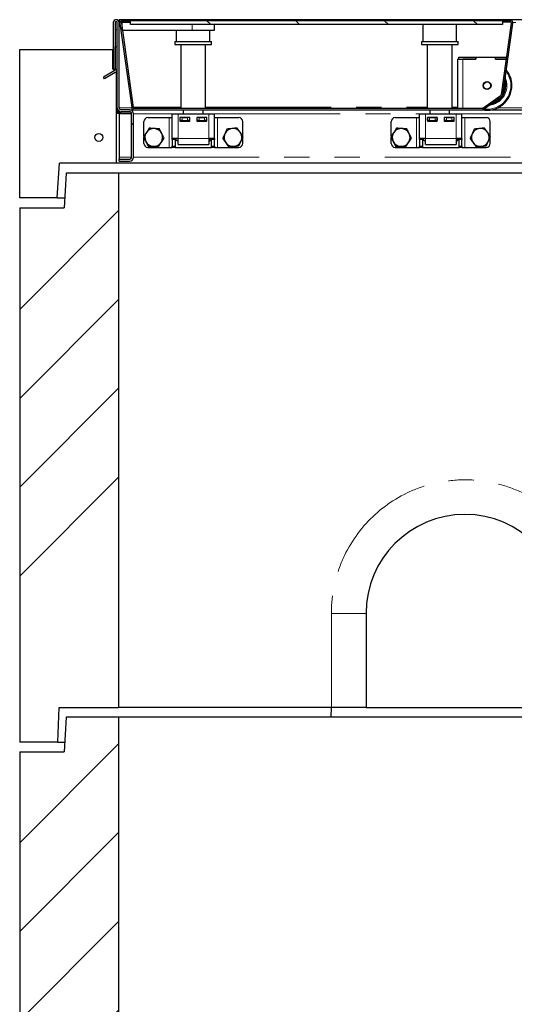
# Model space of a CAD drawing. Units: millimetres. Extents: x 177 to 11214, y 488 to 8891.
# Drawn here: x 568 to 1068, y 4715 to 5710 of the extents above; entities that cross this region are included whole.
import ezdxf

# ---------------------------------------------------------------- set-up
doc = ezdxf.new("R2010")
doc.units = ezdxf.units.MM
doc.header["$LTSCALE"] = 20
doc.linetypes.add('PHANTOM', pattern=[12.7, 6.35, -1.27, 1.27, -1.27, 1.27, -1.27])

msp = doc.modelspace()

# ---------------------------------------------------------------- hatches: boundary and pattern name
at = {"linetype": 'Continuous', "lineweight": 18}
h = msp.add_hatch(dxfattribs=at)
h.set_pattern_fill('ANSI31', scale=20, angle=90, style=0)
edge = h.paths.add_edge_path(flags=0)
edge.add_line((664.26, 5660), (664.26, 5707))
edge.add_arc((665.26, 5707), 1, 0, 180, ccw=False)
edge.add_line((666.26, 5707), (666.26, 5621))
edge.add_arc((670.26, 5621), 4, 180, 270)
edge.add_line((670.26, 5617), (678.76, 5617))
edge.add_arc((678.76, 5615), 2, 0, 90, ccw=False)
edge.add_line((680.76, 5615), (680.76, 5571))
edge.add_arc((678.76, 5571), 2, 270, 360, ccw=False)
edge.add_line((678.76, 5569), (668.26, 5569))
edge.add_line((668.26, 5569), (668.26, 5567))
edge.add_line((668.26, 5567), (678.76, 5567))
edge.add_arc((678.76, 5571), 4, 270, 360)
edge.add_line((682.76, 5571), (682.76, 5615))
edge.add_arc((678.76, 5615), 4, 0, 90)
edge.add_line((678.76, 5619), (670.26, 5619))
edge.add_arc((670.26, 5621), 2, 180, 270, ccw=False)
edge.add_line((668.26, 5621), (668.26, 5707))
edge.add_arc((665.26, 5707), 3, 0, 180)
edge.add_line((662.26, 5707), (662.26, 5660))
edge.add_line((662.26, 5660), (664.26, 5660))
h = msp.add_hatch(dxfattribs=at)
h.set_pattern_fill('DIN 201 Stahl und Stahlguss', scale=20, style=0, pattern_type=2)
h.set_pattern_definition([(45, (0, 0), (-5388, 5388), []), (45, (1796, 0), (-5388, 5388), []), (45, (3592, 0), (-5388, 5388), []), (45, (5388, 0), (-5388, 5388), [])])
edge = h.paths.add_edge_path(flags=0)
edge.add_line((671.51, 5707.5), (679.63, 5707.5))
edge.add_line((679.63, 5707.5), (679.63, 5709))
edge.add_line((679.63, 5709), (671.51, 5709))
edge.add_arc((671.51, 5706.5), 2.5, 90, 188)
edge.add_line((669.03, 5706.15), (680.98, 5621.15))
edge.add_arc((683.45, 5621.5), 2.5, 188, 270)
edge.add_line((683.45, 5619), (1035.17, 5619))
edge.add_arc((1035.17, 5621.5), 2.5, 270, 305)
edge.add_line((1036.6, 5619.45), (1055.06, 5632.37))
edge.add_arc((1053.63, 5634.42), 2.5, 305, 352)
edge.add_line((1056.1, 5634.07), (1066.23, 5706.15))
edge.add_arc((1063.76, 5706.5), 2.5, 352, 450)
edge.add_line((1063.76, 5709), (1055.63, 5709))
edge.add_line((1055.63, 5709), (1055.63, 5707.5))
edge.add_line((1055.63, 5707.5), (1063.76, 5707.5))
edge.add_arc((1063.76, 5706.5), 1, -8, 90, ccw=False)
edge.add_line((1064.75, 5706.36), (1054.62, 5634.28))
edge.add_arc((1053.63, 5634.42), 1, 305, 352, ccw=False)
edge.add_line((1054.2, 5633.6), (1035.74, 5620.68))
edge.add_arc((1035.17, 5621.5), 1, 270, 305, ccw=False)
edge.add_line((1035.17, 5620.5), (683.45, 5620.5))
edge.add_arc((683.45, 5621.5), 1, 188, 270, ccw=False)
edge.add_line((682.46, 5621.36), (670.52, 5706.36))
edge.add_arc((671.51, 5706.5), 1, 90, 188, ccw=False)
h = msp.add_hatch(dxfattribs=at)
h.set_pattern_fill('ANSI31', scale=20, angle=90, style=0)
h.paths.add_polyline_path([(679.62, 5705), (1055.62, 5705), (1055.62, 5709), (679.62, 5709)], flags=0)
h = msp.add_hatch(dxfattribs=at)
h.set_pattern_fill('STARS', scale=40, style=0)
edge = h.paths.add_edge_path(flags=0)
edge.add_line((652.4, 5652), (653.4, 5650.26))
edge.add_line((653.4, 5650.26), (664.26, 5656.53))
edge.add_arc((662.26, 5660), 4, 300, 360)
edge.add_line((666.26, 5660), (666.26, 5682.69))
edge.add_line((666.26, 5682.69), (664.26, 5682.69))
edge.add_line((664.26, 5682.69), (664.26, 5660))
edge.add_arc((662.26, 5660), 2, 300, 360, ccw=False)
edge.add_line((663.26, 5658.26), (652.4, 5652))
h = msp.add_hatch(dxfattribs=at)
h.set_pattern_fill('ANSI34', scale=20, style=0)
h.paths.add_polyline_path([(607.88, 5565), (665.76, 5565), (665.76, 5660), (661.76, 5660), (661.76, 5680), (567.76, 5680), (567.76, 5530), (605.76, 5530)], flags=0)
h = msp.add_hatch(dxfattribs=at)
h.set_pattern_fill('ANSI31', scale=20, angle=90, style=0)
edge = h.paths.add_edge_path(flags=0)
edge.add_arc((647.76, 5591), 4, 0, 360)
h = msp.add_hatch(dxfattribs=at)
h.set_pattern_fill('ANSI34', scale=20, style=0)
h.paths.add_polyline_path([(567.76, 4980), (606.26, 4980), (607.72, 5015), (667.76, 5015), (667.76, 5555), (614.76, 5555), (612.76, 5520), (567.76, 5520)], flags=0)
h = msp.add_hatch(dxfattribs=at)
h.set_pattern_fill('ANSI34', scale=20, style=0)
h.paths.add_polyline_path([(567.76, 4430), (606.26, 4430), (607.72, 4465), (667.76, 4465), (667.76, 5005), (614.76, 5005), (612.76, 4970), (567.76, 4970)], flags=0)

# ---------------------------------------------------------------- linework, layer by layer
at = {"color": 7, "linetype": 'Continuous', "lineweight": 25}
for p, q in [((662.26, 5707), (662.26, 5660)), ((664.26, 5707), (664.26, 5660)), ((666.26, 5621), (666.26, 5707)), ((3067.26, 5710), (668.26, 5710)), ((668.26, 5710), (668.26, 5707)), ((668.26, 5621), (668.26, 5707)), ((669.03, 5706.15), (680.98, 5621.15)), ((670.52, 5706.36), (682.46, 5621.36)), ((671.48, 5699.5), (671.48, 5707.5)), ((671.51, 5709), (679.63, 5709)), ((671.51, 5707.5), (679.63, 5707.5)), ((679.62, 5705), (679.62, 5709)), ((1055.62, 5709), (679.62, 5709)), ((1055.62, 5705), (679.62, 5705)), ((679.63, 5707.5), (679.63, 5709)), ((764.63, 5699.5), (764.63, 5705)), ((975.23, 5705), (975.23, 5688)), ((1009.23, 5688), (1009.23, 5705)), ((1054.62, 5634.28), (1064.75, 5706.36)), ((1055.62, 5709), (1055.62, 5705)), ((1055.63, 5709), (1055.62, 5709)), ((1055.63, 5709), (1055.63, 5707.5)), ((1063.76, 5709), (1055.63, 5709)), ((1063.76, 5707.5), (1055.63, 5707.5)), ((1056.1, 5634.07), (1066.23, 5706.15)), ((664.26, 5700), (666.26, 5700)), ((671.48, 5699.5), (742.13, 5699.5)), ((726.03, 5699.5), (726.03, 5688)), ((742.13, 5699.5), (764.63, 5699.5)), ((760.03, 5688), (760.03, 5699.5)), ((664.26, 5660), (664.26, 5682.69)), ((666.26, 5682.69), (664.26, 5682.69)), ((666.26, 5660), (666.26, 5682.69)), ((724.53, 5688), (724.53, 5685)), ((724.53, 5688), (744.5, 5688)), ((724.53, 5685), (744.5, 5685)), ((730.53, 5685), (730.53, 5620.5)), ((744.5, 5688), (761.53, 5688)), ((744.5, 5685), (761.53, 5685)), ((755.53, 5620.5), (755.53, 5685)), ((761.53, 5685), (761.53, 5688)), ((973.73, 5688), (973.73, 5685)), ((973.73, 5688), (1010.73, 5688)), ((973.73, 5685), (1010.73, 5685)), ((979.73, 5685), (979.73, 5620.5)), ((1004.73, 5620.5), (1004.73, 5685)), ((1010.73, 5685), (1010.73, 5688)), ((567.76, 5530), (567.76, 5680)), ((567.76, 5680), (661.76, 5680)), ((661.76, 5660), (661.76, 5680)), ((661.76, 5680), (662.26, 5680)), ((1011.63, 5669.98), (1011.63, 5671.98)), ((1011.63, 5671.98), (1028.63, 5671.98)), ((1028.63, 5669.98), (1028.63, 5671.98)), ((1028.63, 5671.98), (1028.73, 5671.98)), ((1028.73, 5671.98), (1048.53, 5671.98)), ((1028.73, 5671.98), (1028.73, 5669.98)), ((1048.53, 5671.98), (1048.63, 5671.98)), ((1048.53, 5669.98), (1048.53, 5671.98)), ((1048.63, 5671.98), (1059.92, 5671.98)), ((1048.63, 5669.98), (1048.63, 5671.98)), ((1010.63, 5620.5), (1010.63, 5669.98)), ((1011.63, 5669.98), (1010.63, 5669.98)), ((1011.63, 5669.98), (1028.63, 5669.98)), ((1028.73, 5669.98), (1015.63, 5669.98)), ((1059.64, 5669.98), (1048.53, 5669.98)), ((1048.63, 5669.98), (1059.64, 5669.98)), ((1056.3, 5635.57), (1061.13, 5669.98)), ((663.26, 5658.26), (652.4, 5652)), ((653.4, 5650.26), (652.4, 5652)), ((664.26, 5656.53), (653.4, 5650.26)), ((661.76, 5660), (665.76, 5660)), ((664.26, 5660), (662.26, 5660)), ((665.76, 5565), (665.76, 5660)), ((1035.74, 5620.68), (1054.2, 5633.6)), ((1036.6, 5619.45), (1055.06, 5632.37)), ((665.76, 5624), (666.26, 5624)), ((666.26, 5622), (665.76, 5622)), ((666.26, 5617.5), (665.76, 5617.5)), ((665.76, 5617), (670.26, 5617)), ((665.76, 5615.5), (680.69, 5615.5)), ((666.26, 5617), (666.26, 5621)), ((668.26, 5617), (668.26, 5617.53)), ((668.26, 5615.5), (668.26, 5615)), ((668.26, 5615), (668.26, 5571)), ((678.76, 5619), (670.26, 5619)), ((678.76, 5617), (670.26, 5617)), ((678.76, 5619), (683.45, 5619)), ((680.76, 5571), (680.76, 5615)), ((682.43, 5621.63), (683.6, 5621.63)), ((682.43, 5621.6), (683.6, 5621.6)), ((682.76, 5571), (682.76, 5615)), ((683.45, 5620.5), (1035.17, 5620.5)), ((683.45, 5619), (1035.17, 5619)), ((683.6, 5621.63), (683.6, 5621.48)), ((683.6, 5620.5), (683.6, 5621.48)), ((721.76, 5615), (727.76, 5615)), ((721.76, 5590), (721.76, 5615)), ((727.76, 5615), (758.76, 5615)), ((733.03, 5619), (733.03, 5615)), ((753.03, 5615), (753.03, 5619)), ((758.76, 5615), (764.76, 5615)), ((764.76, 5590), (764.76, 5615)), ((971.76, 5615), (977.76, 5615)), ((971.76, 5590), (971.76, 5615)), ((977.76, 5615), (1008.76, 5615)), ((982.23, 5619), (982.23, 5615)), ((1002.23, 5615), (1002.23, 5619)), ((1008.76, 5615), (1014.76, 5615)), ((1010.63, 5618.98), (1010.63, 5619)), ((1010.63, 5618.98), (1015.63, 5618.98)), ((1014.76, 5590), (1014.76, 5615)), ((1015.63, 5618.98), (1032.79, 5618.98)), ((1032.79, 5618.98), (1033.3, 5619)), ((1045.17, 5619), (1083.45, 5619)), ((693.26, 5592.2), (693.26, 5607)), ((697.26, 5611), (718.76, 5611)), ((718.76, 5611), (721.76, 5611)), ((739.76, 5611), (729.76, 5611)), ((729.76, 5611), (729.76, 5607.5)), ((729.76, 5608), (730.01, 5608)), ((729.76, 5607.5), (739.76, 5607.5)), ((730.01, 5608), (730.01, 5611)), ((732.01, 5608), (730.01, 5608)), ((732.01, 5611), (737.51, 5611)), ((732.01, 5608), (737.51, 5608)), ((733.03, 5608), (733.03, 5607.5)), ((739.51, 5608), (737.51, 5608)), ((739.51, 5611), (739.51, 5608)), ((739.51, 5608), (739.76, 5608)), ((739.76, 5607.5), (739.76, 5611)), ((756.76, 5611), (746.76, 5611)), ((746.76, 5611), (746.76, 5607.5)), ((746.76, 5608), (747.01, 5608)), ((746.76, 5607.5), (756.76, 5607.5)), ((747.01, 5608), (747.01, 5611)), ((749.01, 5608), (747.01, 5608)), ((749.01, 5611), (754.51, 5611)), ((749.01, 5608), (754.51, 5608)), ((753.03, 5607.5), (753.03, 5608)), ((756.51, 5608), (754.51, 5608)), ((756.51, 5611), (756.51, 5608)), ((756.51, 5608), (756.76, 5608)), ((756.76, 5607.5), (756.76, 5611)), ((764.76, 5611), (767.76, 5611)), ((767.76, 5611), (789.26, 5611)), ((793.26, 5592.5), (793.26, 5607)), ((943.26, 5592.2), (943.26, 5607)), ((947.26, 5611), (968.76, 5611)), ((968.76, 5611), (971.76, 5611)), ((989.76, 5611), (979.76, 5611)), ((979.76, 5611), (979.76, 5607.5)), ((979.76, 5608), (980.01, 5608)), ((979.76, 5607.5), (989.76, 5607.5)), ((980.01, 5608), (980.01, 5611)), ((982.01, 5608), (980.01, 5608)), ((982.01, 5611), (987.51, 5611)), ((982.01, 5608), (987.51, 5608)), ((982.23, 5608), (982.23, 5607.5)), ((989.51, 5608), (987.51, 5608)), ((989.51, 5611), (989.51, 5608)), ((989.51, 5608), (989.76, 5608)), ((989.76, 5607.5), (989.76, 5611)), ((1006.76, 5611), (996.76, 5611)), ((996.76, 5611), (996.76, 5607.5)), ((996.76, 5608), (997.01, 5608)), ((996.76, 5607.5), (1006.76, 5607.5)), ((997.01, 5608), (997.01, 5611)), ((999.01, 5608), (997.01, 5608)), ((999.01, 5611), (1004.51, 5611)), ((999.01, 5608), (1004.51, 5608)), ((1002.23, 5607.5), (1002.23, 5608)), ((1006.51, 5608), (1004.51, 5608)), ((1006.51, 5611), (1006.51, 5608)), ((1006.51, 5608), (1006.76, 5608)), ((1006.76, 5607.5), (1006.76, 5611)), ((1014.76, 5611), (1017.76, 5611)), ((1017.76, 5611), (1039.26, 5611)), ((1043.26, 5592.5), (1043.26, 5607)), ((693.26, 5585), (693.26, 5590.89)), ((727.76, 5590), (721.76, 5590)), ((721.76, 5588.82), (721.76, 5590)), ((721.76, 5588.82), (721.76, 5582.17)), ((724.76, 5590), (724.76, 5588.82)), ((724.76, 5588.82), (724.76, 5582.17)), ((725.94, 5588.34), (725.94, 5590)), ((725.94, 5588.34), (727.76, 5587.28)), ((725.94, 5588.34), (727.76, 5587.5)), ((727.76, 5584), (727.76, 5590)), ((727.76, 5584), (758.76, 5584)), ((737.76, 5583.5), (737.76, 5584)), ((748.76, 5583.5), (737.76, 5583.5)), ((748.76, 5584), (748.76, 5583.5)), ((758.76, 5590), (758.76, 5584)), ((764.76, 5590), (758.76, 5590)), ((758.76, 5587.28), (760.58, 5588.34)), ((758.76, 5587.49), (760.58, 5588.34)), ((760.58, 5588.34), (760.58, 5590)), ((761.76, 5588.82), (761.76, 5590)), ((761.76, 5582.17), (761.76, 5588.82)), ((764.76, 5590), (764.76, 5588.82)), ((764.76, 5582.17), (764.76, 5588.82)), ((793.26, 5585), (793.26, 5591.26)), ((943.26, 5585), (943.26, 5590.89)), ((977.76, 5590), (971.76, 5590)), ((971.76, 5588.82), (971.76, 5590)), ((971.76, 5588.82), (971.76, 5582.17)), ((974.76, 5590), (974.76, 5588.82)), ((974.76, 5588.82), (974.76, 5582.17)), ((975.94, 5588.34), (975.94, 5590)), ((975.94, 5588.34), (977.76, 5587.28)), ((975.94, 5588.34), (977.76, 5587.5)), ((977.76, 5584), (977.76, 5590)), ((977.76, 5584), (1008.76, 5584)), ((987.76, 5583.5), (987.76, 5584)), ((998.76, 5583.5), (987.76, 5583.5)), ((998.76, 5584), (998.76, 5583.5)), ((1008.76, 5590), (1008.76, 5584)), ((1014.76, 5590), (1008.76, 5590)), ((1008.76, 5587.28), (1010.58, 5588.34)), ((1008.76, 5587.49), (1010.58, 5588.34)), ((1010.58, 5588.34), (1010.58, 5590)), ((1011.76, 5588.82), (1011.76, 5590)), ((1011.76, 5582.17), (1011.76, 5588.82)), ((1014.76, 5590), (1014.76, 5588.82)), ((1014.76, 5582.17), (1014.76, 5588.82)), ((1043.26, 5585), (1043.26, 5591.26)), ((697.26, 5581), (718.76, 5581)), ((718.76, 5581), (721.76, 5581)), ((721.76, 5581), (721.76, 5582.17)), ((724.76, 5581), (721.76, 5581)), ((724.76, 5582.17), (724.76, 5581)), ((724.76, 5581), (761.76, 5581)), ((761.76, 5581), (761.76, 5582.17)), ((764.76, 5581), (761.76, 5581)), ((764.76, 5582.17), (764.76, 5581)), ((764.76, 5581), (767.76, 5581)), ((767.76, 5581), (789.26, 5581)), ((947.26, 5581), (968.76, 5581)), ((968.76, 5581), (971.76, 5581)), ((971.76, 5581), (971.76, 5582.17)), ((974.76, 5581), (971.76, 5581)), ((974.76, 5582.17), (974.76, 5581)), ((974.76, 5581), (1011.76, 5581)), ((1011.76, 5581), (1011.76, 5582.17)), ((1014.76, 5581), (1011.76, 5581)), ((1014.76, 5582.17), (1014.76, 5581)), ((1014.76, 5581), (1017.76, 5581)), ((1017.76, 5581), (1039.26, 5581)), ((605.76, 5530), (607.88, 5565)), ((665.76, 5565), (607.88, 5565)), ((3069.76, 5565), (665.76, 5565)), ((668.26, 5571), (668.26, 5569)), ((668.26, 5569), (678.76, 5569)), ((668.26, 5567), (668.26, 5569)), ((668.26, 5567), (678.76, 5567)), ((614.76, 5555), (612.76, 5520)), ((667.76, 5555), (614.76, 5555)), ((667.76, 5555), (667.76, 5015)), ((3067.76, 5555), (667.76, 5555)), ((605.76, 5530), (567.76, 5530)), ((605.76, 5530), (613.33, 5530)), ((567.76, 5520), (567.76, 4980)), ((567.76, 5520), (612.76, 5520)), ((917.76, 5110), (917.76, 5015)), ((606.26, 4980), (607.72, 5015)), ((607.72, 5015), (667.76, 5015)), ((882.76, 5015), (667.76, 5015)), ((882.47, 5005), (882.73, 5015)), ((917.76, 5015), (882.76, 5015)), ((917.76, 5015), (1117.76, 5015)), ((614.76, 5005), (612.76, 4970)), ((667.76, 5005), (614.76, 5005)), ((667.76, 5005), (667.76, 4465)), ((3067.76, 5005), (667.76, 5005)), ((606.26, 4980), (567.76, 4980)), ((606.26, 4980), (613.33, 4980)), ((567.76, 4970), (567.76, 4430)), ((567.76, 4970), (612.76, 4970))]:
    msp.add_line(p, q, dxfattribs=at)
at = {"color": 8, "linetype": 'PHANTOM', "lineweight": 18}
for p, q in [((668.26, 5707), (669.06, 5707)), ((742.13, 5699.5), (742.13, 5705)), ((1066.21, 5707), (1069.06, 5707)), ((1015.63, 5620.5), (1015.63, 5669.98)), ((668.26, 5621), (681.01, 5621)), ((668.26, 5615), (680.76, 5615)), ((682.59, 5621), (683.6, 5621)), ((682.76, 5615), (721.76, 5615)), ((683.6, 5621.48), (730.53, 5621.48)), ((727.76, 5590), (727.76, 5615)), ((755.53, 5621.48), (979.73, 5621.48)), ((758.76, 5590), (758.76, 5615)), ((764.76, 5615), (971.76, 5615)), ((977.76, 5590), (977.76, 5615)), ((1004.73, 5621.48), (1010.63, 5621.48)), ((1008.76, 5590), (1008.76, 5615)), ((1014.76, 5615), (1121.26, 5615)), ((1015.63, 5618.98), (1015.63, 5619)), ((1051.06, 5621), (1081.01, 5621)), ((718.76, 5581), (718.76, 5611)), ((732.01, 5611), (732.01, 5608)), ((737.51, 5608), (737.51, 5611)), ((749.01, 5611), (749.01, 5608)), ((754.51, 5608), (754.51, 5611)), ((767.76, 5581), (767.76, 5611)), ((968.76, 5581), (968.76, 5611)), ((982.01, 5611), (982.01, 5608)), ((987.51, 5608), (987.51, 5611)), ((999.01, 5611), (999.01, 5608)), ((1004.51, 5608), (1004.51, 5611)), ((1017.76, 5581), (1017.76, 5611)), ((724.76, 5588.82), (721.76, 5588.82)), ((758.76, 5590), (727.76, 5590)), ((764.76, 5588.82), (761.76, 5588.82)), ((974.76, 5588.82), (971.76, 5588.82)), ((1008.76, 5590), (977.76, 5590)), ((1014.76, 5588.82), (1011.76, 5588.82)), ((721.76, 5582.17), (724.76, 5582.17)), ((761.76, 5582.17), (764.76, 5582.17)), ((971.76, 5582.17), (974.76, 5582.17)), ((1011.76, 5582.17), (1014.76, 5582.17)), ((668.26, 5571), (680.76, 5571)), ((682.76, 5571), (3052.76, 5571)), ((882.76, 5015), (882.76, 5110)), ((882.76, 5110), (917.76, 5110))]:
    msp.add_line(p, q, dxfattribs=at)
at = {"color": 8, "linetype": 'PHANTOM', "lineweight": 18, "flags": 128}
msp.add_lwpolyline([(1058.13, 5643.48), (1057.96, 5645.99), (1057.85, 5646.64)], dxfattribs=at)
at = {"color": 7, "linetype": 'Continuous', "lineweight": 25}
for centre, radius in [((1040.13, 5643.48), 3.97), ((1040.13, 5643.48), 3.57), ((647.76, 5591), 4)]:
    msp.add_circle(centre, radius, dxfattribs=at)
for centre, radius, start, end in [((665.26, 5707), 3, 0, 180), ((665.26, 5707), 1, 0, 180), ((671.51, 5706.5), 2.5, 90, 188), ((671.51, 5706.5), 1, 90, 188), ((1063.76, 5706.5), 2.5, 352, 90), ((1063.76, 5706.5), 1, 352, 90), ((662.26, 5660), 2, 300, 0), ((662.26, 5660), 4, 300, 0), ((1040.13, 5643.48), 25, 0, 38.81929), ((1040.13, 5643.48), 25, 258.3701, 0), ((1040.13, 5643.48), 19, 283.38235, 0), ((1040.13, 5643.48), 19, 0, 17.7897), ((1053.63, 5634.42), 1, 305, 352), ((1053.63, 5634.42), 2.5, 305, 352), ((670.26, 5621), 4, 180, 270), ((670.26, 5621), 2, 180, 270), ((678.76, 5615), 4, 0, 90), ((678.76, 5615), 2, 0, 90), ((683.45, 5621.5), 2.5, 188, 270), ((683.45, 5621.5), 1, 188, 270), ((1035.17, 5621.5), 1, 270, 305), ((1035.17, 5621.5), 2.5, 270, 305), ((697.26, 5607), 4, 90, 180), ((789.26, 5607), 4, 0, 90), ((947.26, 5607), 4, 90, 180), ((1039.26, 5607), 4, 0, 90), ((703.26, 5591), 9, 146.46469, 206.46469), ((703.26, 5591), 9, 86.46469, 146.46469), ((703.26, 5591), 9, 26.46469, 86.46469), ((703.26, 5591), 9, 326.46469, 26.46469), ((783.26, 5591), 9, 155.65811, 215.65811), ((783.26, 5591), 9, 95.65811, 155.65811), ((783.26, 5591), 9, 35.65811, 95.65811), ((783.26, 5591), 9, 335.65811, 35.65811), ((953.26, 5591), 9, 146.46469, 206.46469), ((953.26, 5591), 9, 86.46469, 146.46469), ((953.26, 5591), 9, 26.46469, 86.46469), ((953.26, 5591), 9, 326.46469, 26.46469), ((1033.26, 5591), 9, 155.65811, 215.65811), ((1033.26, 5591), 9, 95.65811, 155.65811), ((1033.26, 5591), 9, 35.65811, 95.65811), ((1033.26, 5591), 9, 335.65811, 35.65811), ((697.26, 5585), 4, 180, 270), ((703.26, 5591), 9, 206.46469, 266.46469), ((703.26, 5591), 9, 266.46469, 326.46469), ((783.26, 5591), 9, 215.65811, 275.65811), ((783.26, 5591), 9, 275.65811, 335.65811), ((789.26, 5585), 4, 270, 0), ((947.26, 5585), 4, 180, 270), ((953.26, 5591), 9, 206.46469, 266.46469), ((953.26, 5591), 9, 266.46469, 326.46469), ((1033.26, 5591), 9, 215.65811, 275.65811), ((1033.26, 5591), 9, 275.65811, 335.65811), ((1039.26, 5585), 4, 270, 0), ((678.76, 5571), 4, 270, 0), ((678.76, 5571), 2, 270, 0), ((1017.76, 5110), 100, 0, 180)]:
    msp.add_arc(centre, radius, start, end, dxfattribs=at)
at = {"color": 8, "linetype": 'PHANTOM', "lineweight": 18}
for centre, radius, start, end in [((1040.13, 5643.48), 24, 0, 36.53564), ((1040.13, 5643.48), 24, 262.39036, 0), ((1040.13, 5643.48), 20, 277.02836, 0), ((1040.13, 5643.48), 18, 334.05585, 0), ((1040.13, 5643.48), 20, 0, 23.19858), ((1040.13, 5643.48), 18, 293.90546, 316.09454), ((1017.76, 5110), 135, 0, 180)]:
    msp.add_arc(centre, radius, start, end, dxfattribs=at)
at = {"color": 7, "linetype": 'Continuous', "lineweight": 25}
for points, knots in [([(695.76, 5595.97), (695.69, 5595.86), (695.17, 5595.09), (694.2, 5593.62), (693.33, 5592.3), (692.88, 5591.64)], [0, 0, 0, 0, 0.0700718, 0.5307863, 1, 1, 1, 1]), ([(698.63, 5600.3), (698.16, 5599.6), (697.22, 5598.18), (696.25, 5596.71), (695.76, 5595.97)], [0, 0, 0, 0, 0.495448, 1, 1, 1, 1]), ([(703.81, 5599.98), (703.69, 5599.99), (702.76, 5600.04), (701, 5600.15), (699.42, 5600.25), (698.63, 5600.3)], [0, 0, 0, 0, 0.070075, 0.530779, 1, 1, 1, 1]), ([(709, 5599.66), (708.16, 5599.71), (706.46, 5599.81), (704.7, 5599.92), (703.81, 5599.98)], [0, 0, 0, 0, 0.4954617, 1, 1, 1, 1]), ([(711.31, 5595.01), (711.14, 5595.35), (710.36, 5596.93), (709.59, 5598.46), (709, 5599.66)], [0, 0, 0, 0, 0.2203695, 1, 1, 1, 1]), ([(713.63, 5590.35), (713.48, 5590.65), (712.73, 5592.17), (711.94, 5593.74), (711.31, 5595.01)], [0, 0, 0, 0, 0.196342, 1, 1, 1, 1]), ([(775.06, 5594.71), (774.47, 5593.42), (773.75, 5591.81), (773.05, 5590.27), (772.92, 5589.97)], [0, 0, 0, 0, 0.803655, 1, 1, 1, 1]), ([(777.2, 5599.44), (776.65, 5598.22), (775.94, 5596.66), (775.22, 5595.06), (775.06, 5594.71)], [0, 0, 0, 0, 0.7796272, 1, 1, 1, 1]), ([(782.37, 5599.95), (782.25, 5599.94), (781.32, 5599.85), (779.57, 5599.67), (777.99, 5599.52), (777.2, 5599.44)], [0, 0, 0, 0, 0.070076, 0.530782, 1, 1, 1, 1]), ([(787.54, 5600.46), (786.7, 5600.38), (785.01, 5600.21), (783.25, 5600.04), (782.37, 5599.95)], [0, 0, 0, 0, 0.495456, 1, 1, 1, 1]), ([(790.57, 5596.24), (790.5, 5596.34), (789.95, 5597.1), (788.93, 5598.53), (788.01, 5599.81), (787.54, 5600.46)], [0, 0, 0, 0, 0.0700813, 0.530779, 1, 1, 1, 1]), ([(793.6, 5592.02), (793.11, 5592.71), (792.11, 5594.09), (791.09, 5595.52), (790.57, 5596.24)], [0, 0, 0, 0, 0.495452, 1, 1, 1, 1]), ([(945.76, 5595.97), (945.69, 5595.86), (945.17, 5595.09), (944.2, 5593.62), (943.33, 5592.3), (942.88, 5591.64)], [0, 0, 0, 0, 0.070078, 0.530783, 1, 1, 1, 1]), ([(948.63, 5600.3), (948.16, 5599.6), (947.22, 5598.18), (946.25, 5596.71), (945.76, 5595.97)], [0, 0, 0, 0, 0.495451, 1, 1, 1, 1]), ([(953.81, 5599.98), (953.69, 5599.99), (952.76, 5600.04), (951, 5600.15), (949.42, 5600.25), (948.63, 5600.3)], [0, 0, 0, 0, 0.070096, 0.530784, 1, 1, 1, 1]), ([(959, 5599.66), (958.16, 5599.71), (956.46, 5599.81), (954.7, 5599.92), (953.81, 5599.98)], [0, 0, 0, 0, 0.495456, 1, 1, 1, 1]), ([(961.31, 5595.01), (961.14, 5595.35), (960.36, 5596.93), (959.59, 5598.46), (959, 5599.66)], [0, 0, 0, 0, 0.2203695, 1, 1, 1, 1]), ([(963.63, 5590.35), (963.48, 5590.65), (962.73, 5592.17), (961.94, 5593.74), (961.31, 5595.01)], [0, 0, 0, 0, 0.196342, 1, 1, 1, 1]), ([(1025.06, 5594.71), (1024.47, 5593.42), (1023.75, 5591.81), (1023.05, 5590.27), (1022.92, 5589.97)], [0, 0, 0, 0, 0.803658, 1, 1, 1, 1]), ([(1027.2, 5599.44), (1026.65, 5598.22), (1025.94, 5596.66), (1025.22, 5595.06), (1025.06, 5594.71)], [0, 0, 0, 0, 0.779624, 1, 1, 1, 1]), ([(1032.37, 5599.95), (1032.25, 5599.94), (1031.32, 5599.85), (1029.57, 5599.67), (1027.99, 5599.52), (1027.2, 5599.44)], [0, 0, 0, 0, 0.070087, 0.530782, 1, 1, 1, 1]), ([(1037.54, 5600.46), (1036.7, 5600.38), (1035.01, 5600.21), (1033.25, 5600.04), (1032.37, 5599.95)], [0, 0, 0, 0, 0.495462, 1, 1, 1, 1]), ([(1040.57, 5596.24), (1040.5, 5596.34), (1039.95, 5597.1), (1038.93, 5598.53), (1038.01, 5599.81), (1037.54, 5600.46)], [0, 0, 0, 0, 0.070082, 0.530782, 1, 1, 1, 1]), ([(1043.6, 5592.02), (1043.11, 5592.71), (1042.11, 5594.09), (1041.09, 5595.52), (1040.57, 5596.24)], [0, 0, 0, 0, 0.495452, 1, 1, 1, 1]), ([(692.88, 5591.64), (693.48, 5590.44), (694.24, 5588.91), (695.03, 5587.33), (695.2, 5586.98)], [0, 0, 0, 0, 0.7796305, 1, 1, 1, 1]), ([(695.2, 5586.98), (695.83, 5585.72), (696.61, 5584.14), (697.37, 5582.63), (697.52, 5582.33)], [0, 0, 0, 0, 0.803654, 1, 1, 1, 1]), ([(697.52, 5582.33), (698.36, 5582.28), (700.06, 5582.18), (701.82, 5582.07), (702.7, 5582.01)], [0, 0, 0, 0, 0.4954624, 1, 1, 1, 1]), ([(707.89, 5581.69), (708.35, 5582.4), (709.3, 5583.82), (710.27, 5585.28), (710.76, 5586.02)], [0, 0, 0, 0, 0.495467, 1, 1, 1, 1]), ([(710.76, 5586.02), (710.83, 5586.13), (711.34, 5586.9), (712.31, 5588.37), (713.19, 5589.69), (713.63, 5590.35)], [0, 0, 0, 0, 0.070091, 0.530786, 1, 1, 1, 1]), ([(772.92, 5589.97), (773.41, 5589.29), (774.4, 5587.9), (775.43, 5586.47), (775.94, 5585.75)], [0, 0, 0, 0, 0.49547, 1, 1, 1, 1]), ([(775.94, 5585.75), (776.02, 5585.65), (776.56, 5584.89), (777.59, 5583.46), (778.51, 5582.18), (778.97, 5581.53)], [0, 0, 0, 0, 0.070098, 0.530788, 1, 1, 1, 1]), ([(784.14, 5582.04), (784.27, 5582.05), (785.2, 5582.14), (786.95, 5582.32), (788.52, 5582.47), (789.32, 5582.55)], [0, 0, 0, 0, 0.070101, 0.530784, 1, 1, 1, 1]), ([(789.32, 5582.55), (789.45, 5582.85), (790.15, 5584.4), (790.87, 5586), (791.46, 5587.29)], [0, 0, 0, 0, 0.196361, 1, 1, 1, 1]), ([(791.46, 5587.29), (791.62, 5587.64), (792.34, 5589.24), (793.05, 5590.8), (793.6, 5592.02)], [0, 0, 0, 0, 0.220352, 1, 1, 1, 1]), ([(942.88, 5591.64), (943.48, 5590.44), (944.24, 5588.91), (945.03, 5587.33), (945.2, 5586.98)], [0, 0, 0, 0, 0.7796305, 1, 1, 1, 1]), ([(945.2, 5586.98), (945.83, 5585.72), (946.61, 5584.14), (947.37, 5582.63), (947.52, 5582.33)], [0, 0, 0, 0, 0.803649, 1, 1, 1, 1]), ([(947.52, 5582.33), (948.36, 5582.28), (950.06, 5582.18), (951.82, 5582.07), (952.7, 5582.01)], [0, 0, 0, 0, 0.495457, 1, 1, 1, 1]), ([(957.89, 5581.69), (958.35, 5582.4), (959.3, 5583.82), (960.27, 5585.28), (960.76, 5586.02)], [0, 0, 0, 0, 0.49547, 1, 1, 1, 1]), ([(960.76, 5586.02), (960.83, 5586.13), (961.34, 5586.9), (962.31, 5588.37), (963.19, 5589.69), (963.63, 5590.35)], [0, 0, 0, 0, 0.070096, 0.530783, 1, 1, 1, 1]), ([(1022.92, 5589.97), (1023.41, 5589.29), (1024.4, 5587.9), (1025.43, 5586.47), (1025.94, 5585.75)], [0, 0, 0, 0, 0.495473, 1, 1, 1, 1]), ([(1025.94, 5585.75), (1026.02, 5585.65), (1026.56, 5584.89), (1027.59, 5583.46), (1028.51, 5582.18), (1028.97, 5581.53)], [0, 0, 0, 0, 0.070098, 0.530788, 1, 1, 1, 1]), ([(1034.14, 5582.04), (1034.27, 5582.05), (1035.2, 5582.14), (1036.95, 5582.32), (1038.52, 5582.47), (1039.32, 5582.55)], [0, 0, 0, 0, 0.07009, 0.530784, 1, 1, 1, 1]), ([(1039.32, 5582.55), (1039.45, 5582.85), (1040.15, 5584.4), (1040.87, 5586), (1041.46, 5587.29)], [0, 0, 0, 0, 0.196361, 1, 1, 1, 1]), ([(1041.46, 5587.29), (1041.62, 5587.64), (1042.34, 5589.24), (1043.05, 5590.8), (1043.6, 5592.02)], [0, 0, 0, 0, 0.220351, 1, 1, 1, 1]), ([(702.7, 5582.01), (702.83, 5582.01), (703.76, 5581.95), (705.51, 5581.84), (707.09, 5581.74), (707.89, 5581.69)], [0, 0, 0, 0, 0.070073, 0.530779, 1, 1, 1, 1]), ([(778.97, 5581.53), (779.81, 5581.61), (781.51, 5581.78), (783.26, 5581.95), (784.14, 5582.04)], [0, 0, 0, 0, 0.495456, 1, 1, 1, 1]), ([(952.7, 5582.01), (952.83, 5582.01), (953.76, 5581.95), (955.51, 5581.84), (957.09, 5581.74), (957.89, 5581.69)], [0, 0, 0, 0, 0.070095, 0.530784, 1, 1, 1, 1]), ([(1028.97, 5581.53), (1029.81, 5581.61), (1031.51, 5581.78), (1033.26, 5581.95), (1034.14, 5582.04)], [0, 0, 0, 0, 0.495456, 1, 1, 1, 1])]:
    msp.add_open_spline(points, degree=3, knots=knots, dxfattribs=at)

doc.saveas('drawing.dxf')
